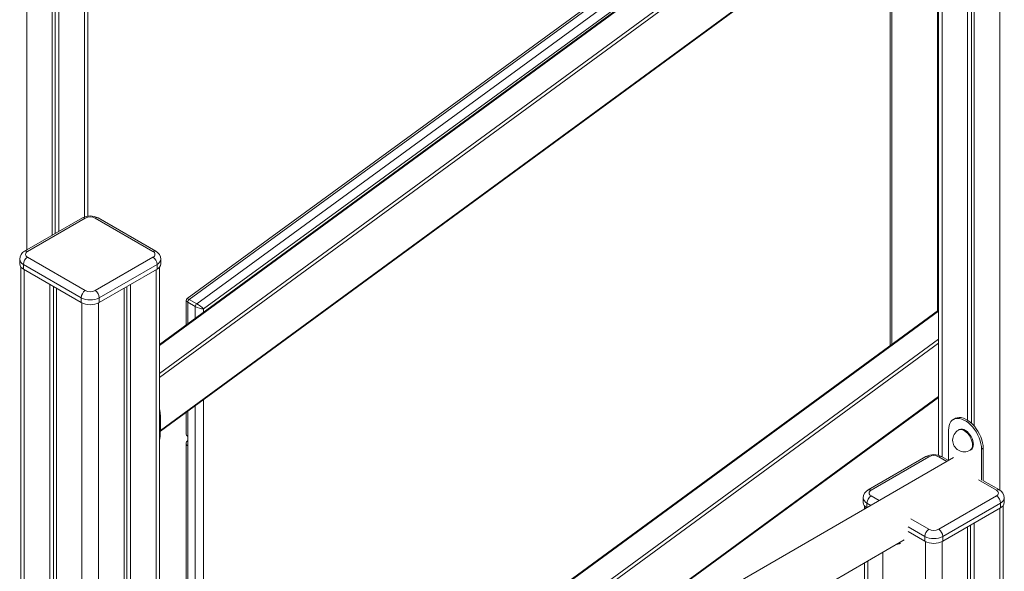
# Model space of a CAD drawing. Units: millimetres. Extents: x -19056 to 39949, y -14134 to 6202.
# Drawn here: x 16782 to 17626, y -9480 to -9008 of the extents above; entities that cross this region are included whole.
import ezdxf

# ---------------------------------------------------------------- set-up
doc = ezdxf.new("R2010")
doc.units = ezdxf.units.MM

msp = doc.modelspace()

# ---------------------------------------------------------------- linework, layer by layer
at = {"color": 7, "linetype": 'Continuous', "lineweight": 15}
for p, q in [((17569.63, -8162.66), (17569.63, -9380.71)), ((17594.48, -8177.25), (17594.48, -9350.64)), ((17597.75, -8179.14), (17597.75, -9353.17)), ((17600.14, -8180.52), (17600.14, -9355.63)), ((16809.59, -8358.43), (16809.59, -9192.23)), ((16811.97, -8359.01), (16811.97, -9190.86)), ((16840.1, -9175.82), (16840.1, -8358.23)), ((16815.25, -8359.67), (16815.25, -9188.97)), ((17569.63, -8796.78), (16901.61, -9285.79)), ((17516.84, -8815.01), (16925.19, -9246.51)), ((17520.13, -8814.68), (16927.06, -9247.21)), ((16933.42, -9250.89), (17526.49, -8818.35)), ((17528.09, -8825.92), (16939.26, -9255.36)), ((16902.31, -9360), (17569.63, -8871.5)), ((17529.55, -9285.71), (17529.55, -8900.84)), ((17568.74, -8900.14), (17568.74, -9257.03)), ((16835.37, -9177.35), (16785.88, -9205.92)), ((16788.38, -9206.17), (16837.87, -9177.6)), ((16846.36, -9177.6), (16895.86, -9206.17)), ((16898.36, -9205.92), (16848.86, -9177.35)), ((16837.87, -9239.64), (16788.38, -9211.07)), ((16895.86, -9211.07), (16846.36, -9239.64)), ((16781.62, -9212.7), (16781.62, -9216.78)), ((16782.62, -9219.43), (16782.62, -9791.39)), ((16784.84, -9217.19), (16834.34, -9245.77)), ((16784.84, -9217.19), (16784.84, -9221.27)), ((16849.9, -9245.77), (16899.39, -9217.19)), ((16899.39, -9217.19), (16899.39, -9221.27)), ((16901.61, -9775.69), (16901.61, -9219.43)), ((16902.61, -9216.78), (16902.61, -9212.7)), ((16834.34, -9249.85), (16784.84, -9221.27)), ((16899.39, -9221.27), (16849.9, -9249.85)), ((16807.47, -9234.34), (16807.47, -9801.2)), ((16810.74, -9236.23), (16810.74, -9802.77)), ((16873.49, -9236.23), (16873.49, -9791.92)), ((16876.77, -9234.34), (16876.77, -9790.03)), ((16813.13, -9237.6), (16813.13, -9804.47)), ((16834.34, -9245.77), (16834.34, -9249.85)), ((16849.9, -9245.77), (16849.9, -9249.85)), ((16871.11, -9237.6), (16871.11, -9793.3)), ((16924.36, -9248.13), (16924.36, -9269.13)), ((16925.83, -9249.54), (16932.19, -9253.22)), ((16927.06, -9247.21), (16933.42, -9250.89)), ((17569.63, -9256.38), (16901.61, -9745.39)), ((17188.72, -9609.94), (17569.63, -9331.11)), ((16924.36, -9343.86), (16924.36, -9362.32)), ((17583.77, -9349.22), (17582.36, -9350.04)), ((17578.21, -9359.2), (17578.21, -9385.09)), ((17587.36, -9358.7), (17586.65, -9359.11)), ((16924.36, -9370.55), (16924.36, -9728.73)), ((16925.83, -9372.75), (16925.83, -9364.52)), ((17596.65, -9376.43), (17597.36, -9376.02)), ((17606.5, -9375.52), (17607.91, -9374.71)), ((17606.5, -9401.99), (17606.5, -9375.52)), ((17607.91, -9402.41), (17607.91, -9374.71)), ((17582.36, -9382.7), (16829.95, -9817.06)), ((17558.74, -9381.81), (17509.25, -9410.39)), ((17561.24, -9382.06), (17511.75, -9410.63)), ((17578.06, -9385.18), (17572.23, -9381.81)), ((17621.73, -9410.39), (17607.58, -9402.22)), ((17504.99, -9417.17), (17504.99, -9421.25)), ((17569.73, -9444.11), (17619.23, -9415.53)), ((17622.76, -9421.66), (17573.27, -9450.23)), ((17622.76, -9421.66), (17622.76, -9425.74)), ((17625.98, -9421.25), (17625.98, -9417.17)), ((17505.99, -9423.89), (17505.99, -9426.79)), ((17573.27, -9454.31), (17622.76, -9425.74)), ((17624.98, -9553.19), (17624.98, -9423.89)), ((17600.14, -9438.8), (17600.14, -9519.07)), ((17543.5, -9446.11), (17557.71, -9454.31)), ((17594.48, -9442.07), (17594.48, -9522.07)), ((17596.86, -9440.69), (17596.86, -9520.44)), ((16896.82, -9824.64), (17540.13, -9453.26)), ((17536.5, -9455.36), (17536.5, -9455.95)), ((17557.71, -9450.23), (17557.71, -9454.31)), ((17573.27, -9450.23), (17573.27, -9454.31)), ((17521.9, -9463.79), (17521.9, -10088.16)), ((17505.99, -9472.97), (17505.99, -10072.85))]:
    msp.add_line(p, q, dxfattribs=at)
at = {"color": 8, "linetype": 'Continuous', "lineweight": 15}
for p, q in [((17572.56, -8164.6), (17572.56, -9382)), ((17622.06, -8193.17), (17622.06, -9410.59)), ((16787.67, -8348.98), (16787.67, -9204.89)), ((16837.17, -8359.1), (16837.17, -9176.52)), ((17569.63, -8797.61), (16901.61, -9286.62)), ((16901.61, -9310.69), (17569.63, -8821.68)), ((17569.63, -8825.18), (16901.61, -9314.19)), ((16902.34, -9359.35), (17569.63, -8870.88)), ((17528.09, -9286.79), (17528.09, -8901.91)), ((16785.55, -9221.68), (16785.55, -9791.83)), ((16898.69, -9221.68), (16898.69, -9777.38)), ((16835.05, -9250.22), (16835.05, -9799.59)), ((16849.19, -9250.22), (16849.19, -9797.38)), ((16925.83, -9249.54), (16925.83, -9268.06)), ((16932.19, -9263.4), (16932.19, -9253.22)), ((17569.63, -9257.21), (16901.61, -9746.22)), ((16939.26, -9255.36), (16939.26, -9258.23)), ((16901.61, -9770.29), (17569.63, -9281.28)), ((17569.63, -9284.78), (16901.61, -9773.79)), ((16932.19, -9723), (16932.19, -9338.13)), ((16939.26, -9332.95), (16939.26, -9717.83)), ((17184.67, -9612.28), (17569.63, -9330.48)), ((16925.83, -9342.79), (16925.83, -9364.52)), ((16925.83, -9372.75), (16925.83, -9727.66)), ((17576.6, -9386.03), (17569.73, -9382.06)), ((17619.23, -9410.63), (17603.9, -9401.79)), ((17511.54, -9423.58), (17508.21, -9421.66)), ((17508.21, -9421.66), (17508.21, -9425.5)), ((17511.75, -9415.53), (17518.62, -9419.5)), ((17622.06, -9426.15), (17622.06, -9552.32)), ((17545.92, -9435.26), (17561.24, -9444.11)), ((17557.71, -9450.23), (17543.41, -9441.97)), ((17558.42, -9454.69), (17558.42, -10107.14)), ((17572.56, -9454.69), (17572.56, -10107.14)), ((17508.92, -9471.28), (17508.92, -10076.93))]:
    msp.add_line(p, q, dxfattribs=at)
at = {"color": 7, "linetype": 'Continuous', "lineweight": 15, "flags": 128}
for points in [[(17606.5, -9375.52), (17606.37, -9373.22), (17605.97, -9370.82), (17605.33, -9368.34), (17604.44, -9365.85), (17603.33, -9363.39), (17602.01, -9361), (17600.51, -9358.73), (17598.86, -9356.62), (17597.09, -9354.71), (17595.23, -9353.03), (17593.32, -9351.62), (17591.39, -9350.51), (17589.48, -9349.71), (17587.62, -9349.24), (17585.85, -9349.1), (17584.2, -9349.31), (17582.7, -9349.85), (17581.39, -9350.72), (17580.27, -9351.9), (17579.39, -9353.37), (17578.74, -9355.09), (17578.35, -9357.05), (17578.21, -9359.2)], [(17607.91, -9374.71), (17607.78, -9372.41), (17607.39, -9370), (17606.74, -9367.53), (17605.85, -9365.03), (17604.74, -9362.57), (17603.42, -9360.18), (17601.93, -9357.91), (17600.28, -9355.8), (17598.51, -9353.89), (17596.65, -9352.22), (17594.74, -9350.81), (17592.81, -9349.69), (17590.89, -9348.89), (17589.04, -9348.42), (17587.27, -9348.29), (17585.62, -9348.49), (17584.12, -9349.04), (17583.77, -9349.22)], [(17599.43, -9371.44), (17599.3, -9369.82), (17598.92, -9368.11), (17598.31, -9366.38), (17597.47, -9364.68), (17596.46, -9363.08), (17595.29, -9361.63), (17594.02, -9360.39), (17592.69, -9359.4), (17591.35, -9358.7), (17590.04, -9358.31), (17588.82, -9358.25), (17587.73, -9358.52), (17587.36, -9358.7)]]:
    msp.add_lwpolyline(points, dxfattribs=at)
at = {"color": 8, "linetype": 'Continuous', "lineweight": 15, "flags": 128}
msp.add_lwpolyline([(17598.72, -9371.85), (17598.59, -9370.23), (17598.21, -9368.52), (17597.6, -9366.79), (17596.77, -9365.09), (17595.75, -9363.48), (17594.59, -9362.04), (17593.32, -9360.8), (17591.99, -9359.81), (17590.64, -9359.1), (17589.34, -9358.72), (17588.11, -9358.66), (17587.02, -9358.92), (17586.65, -9359.11)], dxfattribs=at)
at = {"color": 7, "linetype": 'Continuous', "lineweight": 15}
for centre, radius, start, end in [((16842.12, -9189.81), 14.17, 61.58672, 118.41328), ((16842.12, -9185.78), 9.22, 62.60967, 117.39033), ((16789.48, -9212.89), 7.84, 117.36997, 178.30572), ((16792.52, -9217.54), 7.68, 122.60548, 177.39452), ((16789.31, -9208.62), 2.62, 110.78342, 249.21658), ((16894.93, -9208.62), 2.62, 290.78342, 69.21658), ((16891.72, -9217.54), 7.68, 2.60548, 57.39452), ((16894.7, -9212.92), 7.89, 1.23486, 62.40378), ((16787.12, -9216.24), 5.53, 185.6948, 245.62534), ((16897.11, -9216.24), 5.53, 294.37466, 354.3052), ((16842.01, -9246.12), 7.68, 122.60548, 177.39452), ((16842.12, -9230.75), 16.91, 242.60967, 297.39033), ((16842.12, -9231.45), 9.22, 242.60967, 297.39033), ((16842.22, -9246.12), 7.68, 2.60548, 57.39452), ((16842.12, -9234.84), 16.91, 242.60967, 297.39033), ((16926.11, -9247.99), 1.74, 119.64033, 186.56457), ((16928.94, -9249.7), 3.12, 127.19916, 177.13531), ((16935.31, -9253.37), 3.12, 127.19916, 177.13531), ((17591.65, -9367.77), 10, 119.99731, 299.99731), ((17594.5, -9371.97), 4.95, 305.18306, 6.12912), ((17565.49, -9394.27), 14.17, 61.58672, 118.41328), ((17565.49, -9390.25), 9.22, 62.60967, 117.39033), ((17512.87, -9417.36), 7.86, 117.42492, 178.57563), ((17512.68, -9413.08), 2.62, 110.78342, 249.21658), ((17618.3, -9413.08), 2.62, 290.78342, 69.21658), ((17618.06, -9417.4), 7.91, 1.69726, 62.36056), ((17510.42, -9420.73), 5.45, 185.49192, 243.81169), ((17515.89, -9422.01), 7.68, 122.60548, 177.39452), ((17615.09, -9422.01), 7.68, 2.60548, 57.39452), ((17620.48, -9420.7), 5.53, 294.37466, 354.3052), ((17565.38, -9450.58), 7.68, 122.60548, 177.39452), ((17565.49, -9435.92), 9.22, 242.60967, 297.39033), ((17565.59, -9450.58), 7.68, 2.60548, 57.39452), ((17532.22, -9442.06), 14.95, 276.06483, 288.57815), ((17565.49, -9435.22), 16.91, 242.60967, 297.39033), ((17565.49, -9439.3), 16.91, 242.60967, 297.39033)]:
    msp.add_arc(centre, radius, start, end, dxfattribs=at)
at = {"color": 8, "linetype": 'Continuous', "lineweight": 15}
for centre, radius, start, end in [((16836.41, -9179.64), 2.51, 54.38242, 114.30712), ((16847.82, -9179.64), 2.51, 65.69288, 125.61758), ((16786.91, -9208.21), 2.52, 54.38377, 114.29169), ((16897.31, -9208.08), 2.4, 64.03704, 127.25405), ((16787.01, -9212.23), 5.41, 184.68558, 246.33361), ((16897.1, -9212.14), 5.54, 294.4034, 353.97615), ((17593.79, -9372.38), 4.95, 305.18306, 6.12912), ((17559.78, -9384.1), 2.51, 54.38242, 114.30712), ((17571.19, -9384.1), 2.51, 65.69288, 125.61758), ((17510.28, -9412.68), 2.52, 54.38377, 114.29169), ((17620.68, -9412.54), 2.4, 64.03704, 127.25405), ((17510.5, -9416.62), 5.53, 185.73285, 245.62203), ((17620.58, -9416.69), 5.42, 293.69313, 355.02146)]:
    msp.add_arc(centre, radius, start, end, dxfattribs=at)
for major_axis, ratio, start_param, end_param in [((4.98, -1.62), 0.248833, 3.231079, 4.007932), ((4.2, -3.12), 0.142793, 2.254506, 3.09725)]:
    msp.add_ellipse((16929.36, -9249.65), major_axis=major_axis, ratio=ratio, start_param=start_param, end_param=end_param, dxfattribs=at)
at = {"color": 7, "linetype": 'Continuous', "lineweight": 15}
for centre, major_axis, ratio, start_param, end_param in [((16935.73, -9253.32), (4.98, -1.62), 0.248833, 4.007932, 5.578728), ((16935.73, -9253.32), (4.2, -3.12), 0.142793, 0.68371, 2.254506), ((16879.52, -9340.94), (-7.18, 52.85), 0.411714, 4.1247, 4.662547), ((16929.36, -9361.96), (4.98, 0.63), 0.644536, 3.060537, 3.845935), ((16929.36, -9370.19), (4.98, 0.63), 0.644536, 2.275138, 3.845935)]:
    msp.add_ellipse(centre, major_axis=major_axis, ratio=ratio, start_param=start_param, end_param=end_param, dxfattribs=at)

doc.saveas('drawing.dxf')
